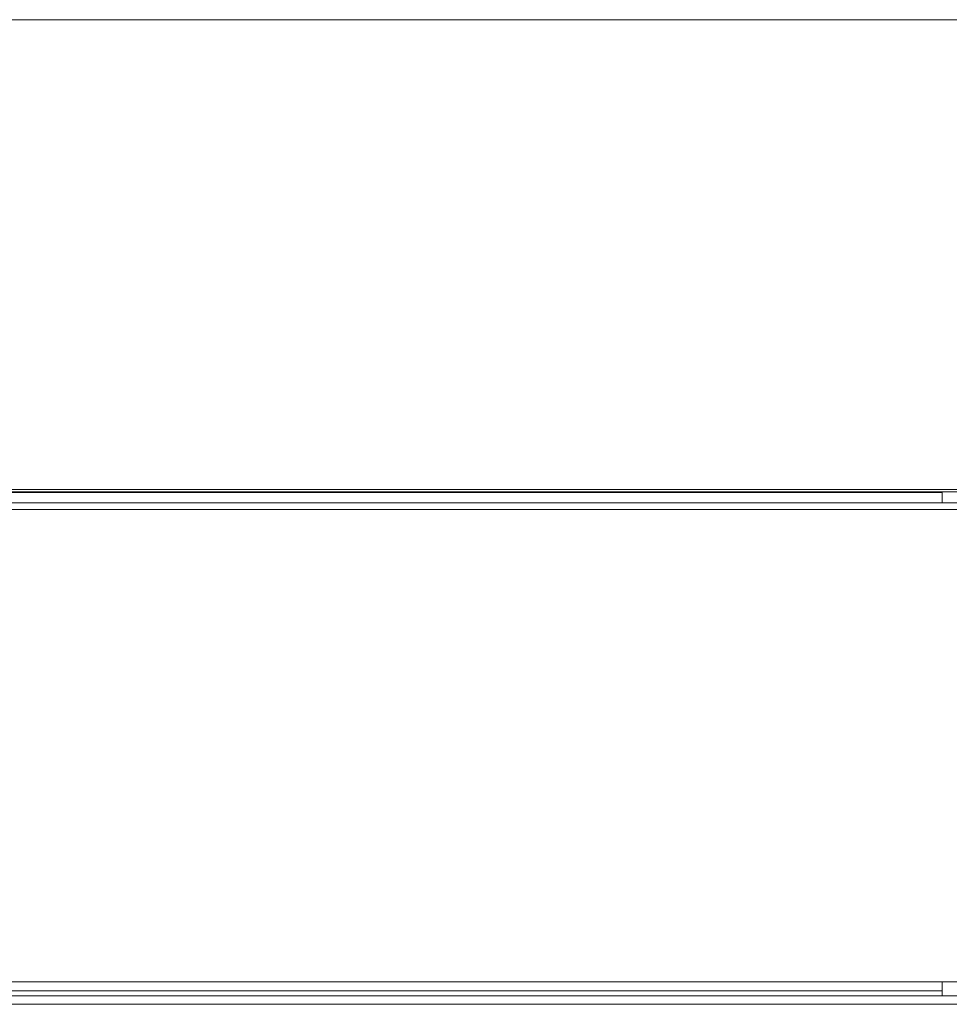
# Model space of a CAD drawing. Units: millimetres. Extents: x -2731 to 5251, y -3579 to 6891.
# Drawn here: x 3449 to 3626, y 2682 to 2870 of the extents above; entities that cross this region are included whole.
import ezdxf

# ---------------------------------------------------------------- set-up
doc = ezdxf.new("R2010")
doc.units = ezdxf.units.MM
doc.header["$MEASUREMENT"] = 0
for name, color, linetype, lineweight in [('A_Ном._пера__7', 7, 'Continuous', 18), ('B_Ном._пера__7', 7, 'Continuous', 18), ('O_Ном._пера__7', 7, 'Continuous', 18)]:
    doc.layers.add(name, color=color, linetype=linetype, lineweight=lineweight)

msp = doc.modelspace()

# ---------------------------------------------------------------- linework, layer by layer
at = {"layer": 'A_Ном._пера__7', "color": 7, "linetype": 'Continuous', "lineweight": 18}
for points in [[(3625.02, 2780.03), (3152.23, 2780.03)], [(3732.79, 2778.06), (3152.83, 2778.06)], [(3625.02, 2685.03), (2679.1, 2685.03)], [(3732.79, 2684.06), (3152.83, 2684.06)]]:
    msp.add_lwpolyline(points, dxfattribs=at)
at = {"layer": 'B_Ном._пера__7', "color": 7, "linetype": 'Continuous', "lineweight": 18}
for points in [[(3625.02, 2780.12), (3625.02, 2778.06)], [(3625.02, 2780.03), (3625.02, 2778.06)], [(3625.02, 2686.75), (3625.02, 2684.06)], [(3625.02, 2685.03), (3625.02, 2684.06)]]:
    msp.add_lwpolyline(points, dxfattribs=at)
at = {"layer": 'O_Ном._пера__7', "color": 7, "linetype": 'Continuous', "lineweight": 18}
for points in [[(3152.83, 2870.12), (3733.33, 2870.12)], [(3152.83, 2780.12), (3733.33, 2780.12)], [(3716.87, 2780.56), (3156.09, 2780.56)], [(3732.79, 2776.75), (3152.83, 2776.75)], [(3152.83, 2686.75), (3732.79, 2686.75)], [(3732.76, 2682.47), (3152.8, 2682.47)]]:
    msp.add_lwpolyline(points, dxfattribs=at)

doc.saveas('drawing.dxf')
